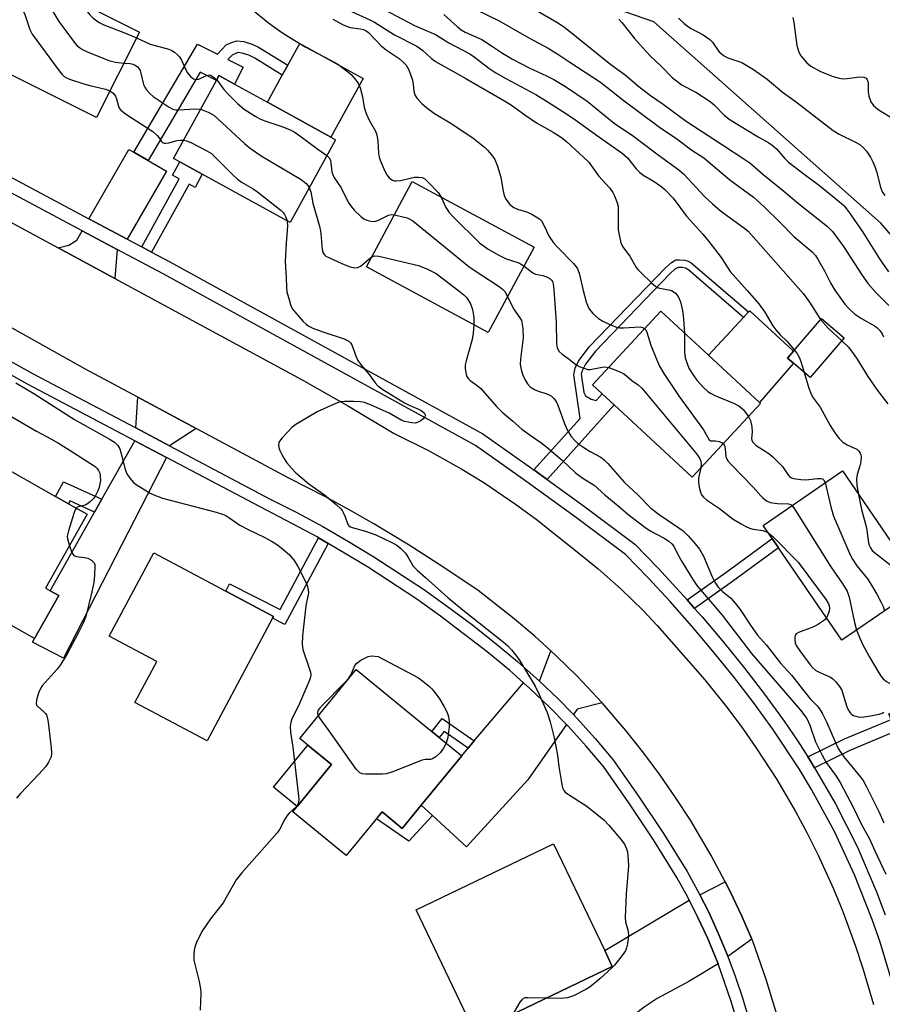
# Model space of a CAD drawing. Units: inches. Extents: x 1273763 to 1279763, y 513452 to 517452.
# Drawn here: x 1275530 to 1275768, y 514647 to 514918 of the extents above; entities that cross this region are included whole.
import ezdxf

# ---------------------------------------------------------------- set-up
doc = ezdxf.new("R2010")
doc.units = ezdxf.units.IN
doc.header["$MEASUREMENT"] = 0
for name, color, linetype in [('BLDG-Footprint', 5, 'Continuous'), ('CULTRL-Pad', 6, 'Continuous'), ('NTRL-Trees', 3, 'Continuous'), ('TRANS-Driveway', 251, 'Continuous'), ('TRANS-Non Street Sidewalk', 7, 'Continuous'), ('TRANS-Road', 130, 'Continuous'), ('TRANS-Street Sidewalk', 7, 'Continuous'), ('Undefined', 1, 'Continuous')]:
    doc.layers.add(name, color=color, linetype=linetype)

msp = doc.modelspace()

# ---------------------------------------------------------------- linework, layer by layer
at = {"layer": 'BLDG-Footprint'}
for points, elevation in [([(1275563.43, 514914.67), (1275551.59, 514891.15), (1275528.32, 514902.87), (1275521.36, 514906.38), (1275520.59, 514906.76), (1275525.68, 514916.89), (1275527.79, 514921.08), (1275532.42, 514930.28)], 383.77), ([(1275617.46, 514885.05), (1275604.9, 514862.22), (1275580.73, 514875.52), (1275574.55, 514878.92), (1275572.77, 514879.9), (1275584.61, 514901.4), (1275585.34, 514902.73), (1275589.61, 514900.38), (1275598.67, 514895.39), (1275616.14, 514885.78)], 382.26), ([(1275672.11, 514855.47), (1275659.47, 514831.96), (1275625.93, 514849.99), (1275638.57, 514873.5)], 380.29), ([(1275734.49, 514812.33), (1275715.67, 514792.04), (1275694.18, 514811.97), (1275690.86, 514815.05), (1275688.25, 514817.47), (1275707.08, 514837.76), (1275720.13, 514825.65), (1275734.19, 514812.6)], 376.39), ([(1275757.55, 514830.45), (1275748.15, 514819.53), (1275743.55, 514823.48), (1275741.94, 514824.87), (1275743.56, 514826.76), (1275751.34, 514835.8)], 370.98), ([(1275541.19, 514759.44), (1275534.54, 514747.57), (1275517.25, 514757.3), (1275521.9, 514765.56), (1275501.17, 514777.23), (1275514.66, 514801.2), (1275540.34, 514786.75), (1275543.88, 514784.75), (1275549.04, 514781.85), (1275537.57, 514761.48), (1275538.85, 514760.76)], 389.45), ([(1275778.75, 514762.11), (1275756.89, 514747.12), (1275739.46, 514772.55), (1275737.7, 514775.12), (1275735.19, 514778.78), (1275757.04, 514793.76)], 373.3), ([(1275600.07, 514753.17), (1275582.06, 514719.41), (1275562.2, 514730), (1275568.2, 514741.25), (1275555.1, 514748.25), (1275567.35, 514771.21), (1275587.22, 514760.61), (1275600.31, 514753.62)], 387.66), ([(1275641.06, 514701.66), (1275635.83, 514695.28), (1275630.26, 514699.85), (1275620.38, 514687.8), (1275605.68, 514699.85), (1275606.85, 514701.28), (1275616.33, 514712.84), (1275609.84, 514718.16), (1275607.58, 514720.01), (1275623.16, 514739.02), (1275644, 514721.94), (1275646.03, 514720.27), (1275652.19, 514715.22)], 386.18), ([(1275693.67, 514657.25), (1275655.85, 514639.05), (1275639.63, 514672.8), (1275677.45, 514690.98), (1275691.59, 514661.58)], 384.6)]:
    msp.add_lwpolyline(points, close=True, dxfattribs=dict(at, elevation=elevation))
at = {"layer": 'CULTRL-Pad'}
for points in [[(1275625.05, 514901.96), (1275616.14, 514885.77), (1275598.67, 514895.39), (1275602.77, 514902.84), (1275604.28, 514905.58), (1275607.58, 514911.58)], [(1275743.55, 514823.48), (1275734.19, 514812.6), (1275720.13, 514825.65), (1275729.81, 514836.08), (1275731.19, 514837.57), (1275731.52, 514837.93), (1275743.56, 514826.76), (1275741.94, 514824.87)], [(1275616.33, 514712.84), (1275606.85, 514701.28), (1275600.36, 514706.6), (1275609.84, 514718.16)]]:
    msp.add_lwpolyline(points, close=True, dxfattribs=at)
at = {"layer": 'NTRL-Trees'}
msp.add_lwpolyline([(1275907.92, 514800.91), (1275864.86, 514782.85), (1275812.08, 514810.63), (1275767.64, 514862.02), (1275705.14, 514917.57), (1275637.08, 514941.18), (1275545.42, 514992.57), (1275446.81, 515025.91), (1275439.86, 515050.91), (1275462.08, 515087.02), (1275538.47, 515102.29), (1275616.25, 515121.74), (1275894.03, 515082.85), (1275919.03, 515052.29), (1275914.86, 514985.63), (1275931.53, 514931.46), (1275944.03, 514831.46)], close=True, dxfattribs=at)
at = {"layer": 'TRANS-Driveway'}
for points in [[(1275561.87, 514881.59), (1275565.81, 514879.32), (1275570.88, 514876.4), (1275560.08, 514857.66), (1275549.53, 514863.28), (1275560.53, 514882.37)], [(1275557.27, 514854.82), (1275556.69, 514846.76), (1275541.07, 514855.21), (1275543.97, 514855.95), (1275546.14, 514857.4), (1275547.62, 514859.96)], [(1275579.02, 514805.49), (1275571.73, 514800.69), (1275562.39, 514805.63), (1275562.99, 514814.1)], [(1275570.89, 514797.46), (1275542.5, 514742.2), (1275534, 514746.57), (1275534.54, 514747.57), (1275541.19, 514759.44), (1275538.85, 514760.76), (1275551.07, 514782.44), (1275553.07, 514785.99), (1275562.14, 514802.08)], [(1275690.84, 514729.84), (1275683.98, 514728.09), (1275682.95, 514726.62), (1275678.64, 514731.03), (1275673.61, 514735.83), (1275676.77, 514744.16), (1275678.23, 514742.79), (1275683.98, 514737.17), (1275689.5, 514731.33)], [(1275681.04, 514723.89), (1275670.4, 514708.65), (1275653.54, 514690.23), (1275644.12, 514698.85), (1275641.06, 514701.66), (1275652.19, 514715.22), (1275653.96, 514717.33), (1275655.66, 514719.35), (1275669.18, 514735.42), (1275670.96, 514733.8), (1275676.35, 514728.71)], [(1275732.14, 514664.75), (1275725.54, 514659.92), (1275725.3, 514660.52), (1275722.87, 514666.38), (1275720.22, 514672.15), (1275717.78, 514676.99), (1275724.78, 514680.53), (1275726.13, 514677.85), (1275729.37, 514671.09)], [(1275722.81, 514657.92), (1275714.78, 514653.08), (1275706.07, 514648.35), (1275702.45, 514646.04), (1275695.44, 514640.54), (1275692.83, 514638.94), (1275689.44, 514637.2), (1275678.79, 514632.56), (1275661.46, 514623.89), (1275654.7, 514638.48), (1275655.85, 514639.05), (1275693.67, 514657.25), (1275691.59, 514661.58), (1275714.87, 514675.52), (1275717.28, 514670.73), (1275719.88, 514665.07)]]:
    msp.add_lwpolyline(points, close=True, dxfattribs=at)
at = {"layer": 'TRANS-Non Street Sidewalk'}
for points in [[(1275565.81, 514879.32), (1275561.87, 514881.59), (1275579.41, 514911.36), (1275584.89, 514908.61), (1275587.33, 514911.17), (1275589.08, 514911.94), (1275590.28, 514912.28), (1275592.17, 514912.07), (1275594.7, 514911.28), (1275596.25, 514910.54), (1275604.28, 514905.58), (1275602.77, 514902.84), (1275595.21, 514907.54), (1275593.55, 514908.35), (1275591.69, 514908.94), (1275590.5, 514909.04), (1275588.95, 514908.36), (1275587.8, 514907.14), (1275591.96, 514905.05), (1275589.61, 514900.38), (1275585.34, 514902.73), (1275584.61, 514901.4), (1275580.15, 514903.64)], [(1275566.78, 514854.09), (1275564.04, 514855.55), (1275574.4, 514874.31), (1275572.57, 514875.32), (1275574.55, 514878.92), (1275580.73, 514875.52), (1275578.74, 514871.91), (1275577.11, 514872.81)], [(1275675.77, 514791.44), (1275672.1, 514794.1), (1275684.81, 514808.2), (1275683.08, 514820.26), (1275683.41, 514822.12), (1275684.32, 514824.02), (1275687.34, 514827.94), (1275708.31, 514849.75), (1275709.96, 514851.21), (1275711.18, 514851.9), (1275712.05, 514851.99), (1275713.66, 514851.88), (1275714.53, 514851.61), (1275715.4, 514851.11), (1275731.19, 514837.57), (1275729.81, 514836.08), (1275714.72, 514849.11), (1275713.88, 514849.61), (1275713.02, 514849.85), (1275711.84, 514849.86), (1275710.92, 514849.36), (1275709.56, 514848.12), (1275689.03, 514826.79), (1275686.28, 514823.23), (1275685.34, 514821.34), (1275685.12, 514820.4), (1275685.87, 514815.39), (1275686.32, 514814.44), (1275687.88, 514813.55), (1275689.21, 514813.18), (1275690.86, 514815.05), (1275694.18, 514811.97)], [(1275553.07, 514785.99), (1275551.07, 514782.44), (1275544.29, 514785.51), (1275543.88, 514784.75), (1275540.34, 514786.75), (1275542.5, 514790.78)], [(1275615.42, 514773.77), (1275603.45, 514751.46), (1275600.07, 514753.17), (1275600.31, 514753.62), (1275587.22, 514760.61), (1275588.19, 514762.65), (1275602.16, 514755.58), (1275612.76, 514775.33)], [(1275716.36, 514755.89), (1275714.29, 514758.23), (1275724.97, 514765.81), (1275737.7, 514775.12), (1275739.46, 514772.55), (1275726.79, 514763.28)], [(1275749.41, 514711.98), (1275748.4, 514713.66), (1275747.56, 514714.99), (1275757.66, 514719.96), (1275770.47, 514725.29), (1275769.82, 514726.86), (1275771.82, 514727.7), (1275774.58, 514721.1), (1275772.56, 514720.27), (1275771.82, 514722.05), (1275759.11, 514716.76)], [(1275655.66, 514719.35), (1275653.96, 514717.33), (1275647.37, 514721.97), (1275646.03, 514720.27), (1275644, 514721.94), (1275646.84, 514725.56)], [(1275644.12, 514698.85), (1275637.61, 514691.73), (1275628.7, 514697.94), (1275630.26, 514699.85), (1275635.83, 514695.28), (1275641.06, 514701.66)]]:
    msp.add_lwpolyline(points, close=True, dxfattribs=at)
at = {"layer": 'TRANS-Road'}
for points in [[(1275500.01, 514877.43), (1275541.07, 514855.21), (1275556.69, 514846.76), (1275608.24, 514818.86), (1275621, 514811.65), (1275633.55, 514804.08), (1275643.01, 514799.41), (1275652.24, 514794.26), (1275658.25, 514790.57), (1275667.03, 514784.65), (1275672.71, 514780.47), (1275685.4, 514770.42), (1275689.76, 514766.83), (1275696.11, 514761.2), (1275702.18, 514755.27), (1275706.07, 514751.16), (1275719.19, 514736.17), (1275725.52, 514728.28), (1275729.56, 514722.85), (1275733.44, 514717.3), (1275738.97, 514708.75), (1275744.13, 514699.96), (1275747.34, 514693.97), (1275750.38, 514687.89), (1275754.6, 514678.62), (1275757.19, 514672.35), (1275760.7, 514662.83), (1275762.81, 514656.42), (1275765.6, 514646.73)], [(1275739.39, 514642.79), (1275736.09, 514653.59), (1275732.36, 514664.23), (1275732.14, 514664.75), (1275729.37, 514671.09), (1275726.13, 514677.85), (1275724.78, 514680.53), (1275720.91, 514687.82), (1275715.19, 514697.52), (1275711.12, 514703.81), (1275706.84, 514709.97), (1275702.38, 514715.98), (1275697.41, 514722.25), (1275690.84, 514729.84), (1275689.5, 514731.33), (1275683.98, 514737.17), (1275678.23, 514742.79), (1275676.77, 514744.16), (1275672.31, 514748.22), (1275666.19, 514753.42), (1275656.7, 514760.79), (1275647.31, 514767.2), (1275637.72, 514773.35), (1275627.96, 514779.22), (1275621.36, 514782.97), (1275614.69, 514786.59), (1275604.56, 514791.78), (1275579.02, 514805.49), (1275562.99, 514814.1), (1275548.43, 514821.92), (1275526.24, 514834.33)]]:
    msp.add_lwpolyline(points, dxfattribs=at)
at = {"layer": 'TRANS-Street Sidewalk'}
for points in [[(1275771.5, 514650.38, 0), (1275767.42, 514663.95, 0), (1275765.27, 514670.19, 0), (1275760.42, 514682.45, 0), (1275754.84, 514694.4, 0), (1275748.56, 514706, 0), (1275745.16, 514711.65, 0), (1275737.87, 514722.64, 0), (1275732.55, 514729.92, 0), (1275727.05, 514737.09, 0), (1275721.38, 514744.13, 0), (1275715.56, 514751.03, 0), (1275709.57, 514757.8, 0), (1275703.43, 514764.42, 0), (1275697.31, 514770.72, 0), (1275683.79, 514780.87, 0), (1275669.89, 514790.98, 0), (1275656, 514800.76, 0), (1275569.94, 514848.08, 0), (1275557.27, 514854.82, 0), (1275547.62, 514859.96, 0), (1275506.35, 514881.94, 0)], [(1275513.83, 514882.28, 0), (1275549.53, 514863.28, 0), (1275560.08, 514857.66, 0), (1275564.04, 514855.55, 0), (1275566.78, 514854.09, 0), (1275571.76, 514851.44, 0), (1275658.03, 514804.01, 0), (1275672.1, 514794.1, 0), (1275675.77, 514791.44, 0), (1275686.06, 514783.95, 0), (1275699.84, 514773.6, 0), (1275706.2, 514767.05, 0), (1275712.4, 514760.37, 0), (1275714.29, 514758.23, 0), (1275716.36, 514755.89, 0), (1275718.45, 514753.53, 0), (1275724.33, 514746.56, 0), (1275730.05, 514739.45, 0), (1275735.61, 514732.21, 0), (1275740.99, 514724.85, 0), (1275744.78, 514719.31, 0), (1275747.56, 514714.99, 0), (1275748.4, 514713.66, 0), (1275749.41, 514711.98, 0), (1275755.15, 514702.07, 0), (1275761.18, 514690.08, 0), (1275766.49, 514677.76, 0), (1275768.87, 514671.49, 0)], [(1275518.76, 514829.09, 0), (1275534.19, 514820.56, 0), (1275562.39, 514805.63, 0), (1275571.73, 514800.69, 0), (1275599.46, 514786.02, 0), (1275606.75, 514782.31, 0), (1275613.93, 514778.42, 0), (1275621.02, 514774.36, 0), (1275628.01, 514770.13, 0), (1275641.66, 514761.15, 0), (1275648.31, 514756.41, 0), (1275654.85, 514751.51, 0), (1275661.27, 514746.45, 0), (1275667.55, 514741.23, 0), (1275673.61, 514735.83, 0), (1275678.64, 514731.03, 0), (1275682.95, 514726.62, 0), (1275683.91, 514725.63, 0), (1275688.97, 514720.05, 0), (1275693.83, 514714.29, 0), (1275700.91, 514704.16, 0), (1275707.74, 514693.85, 0), (1275714.31, 514683.37, 0), (1275717.78, 514676.99, 0), (1275720.22, 514672.15, 0), (1275722.87, 514666.38, 0), (1275725.3, 514660.52, 0), (1275725.54, 514659.92, 0), (1275727.54, 514654.59, 0), (1275729.55, 514648.57, 0), (1275733.48, 514635.34, 0)], [(1275730.34, 514634.45, 0), (1275726.44, 514647.59, 0), (1275722.81, 514657.92, 0), (1275719.88, 514665.07, 0), (1275717.28, 514670.73, 0), (1275714.87, 514675.52, 0), (1275714.48, 514676.29, 0), (1275711.49, 514681.71, 0), (1275705, 514692.08, 0), (1275698.22, 514702.32, 0), (1275691.24, 514712.3, 0), (1275686.51, 514717.9, 0), (1275681.53, 514723.4, 0), (1275681.04, 514723.89, 0), (1275676.35, 514728.71, 0), (1275670.96, 514733.8, 0), (1275669.18, 514735.42, 0), (1275665.43, 514738.75, 0), (1275659.21, 514743.91, 0), (1275646.39, 514753.77, 0), (1275639.8, 514758.47, 0), (1275626.28, 514767.36, 0), (1275615.42, 514773.77, 0), (1275612.76, 514775.33, 0), (1275612.35, 514775.57, 0), (1275570.89, 514797.46, 0), (1275562.14, 514802.08, 0), (1275532.63, 514817.69, 0), (1275518.89, 514825.29, 0)]]:
    msp.add_polyline3d(points, dxfattribs=at)
at = {"layer": 'Undefined'}
for points, elevation in [([(1275531.04, 514927.54), (1275532.34, 514927.46), (1275533.37, 514927.22), (1275534.07, 514926.85), (1275534.91, 514926.06), (1275539.31, 514920.82), (1275541.26, 514917.58), (1275542.28, 514916.12), (1275545.71, 514911.59), (1275546.31, 514910.93), (1275546.9, 514910.44), (1275547.76, 514909.87), (1275548.8, 514909.38), (1275554.98, 514906.89), (1275556.86, 514906.42), (1275559.15, 514906.17)], 382), ([(1275547.62, 514922.63), (1275549.02, 514920.39), (1275549.75, 514919.45), (1275550.72, 514918.52), (1275552.3, 514917.36), (1275553.64, 514916.69), (1275559.58, 514914.45), (1275562.63, 514913.08)], 380), ([(1275527.68, 514920.85), (1275529.15, 514921.27), (1275530.18, 514921.37), (1275530.85, 514921.19), (1275531.29, 514920.78), (1275531.87, 514919.59), (1275533.25, 514915.42), (1275533.89, 514914.12), (1275541.31, 514904.02), (1275542.06, 514903.1), (1275542.67, 514902.51), (1275543.37, 514902.08), (1275544.17, 514901.75), (1275548.08, 514900.48), (1275549.77, 514900), (1275554.04, 514899.01), (1275555.29, 514898.5)], 384), ([(1275594.46, 514920.92), (1275598.95, 514917.24), (1275601.6, 514915.3), (1275603.34, 514914.15), (1275609.04, 514910.65), (1275614.5, 514907.82), (1275618.06, 514905.83), (1275621.12, 514903.6), (1275621.75, 514903.01), (1275622.66, 514901.95), (1275623.64, 514900.6), (1275624.26, 514899.3), (1275624.88, 514896.86), (1275625.32, 514893.94), (1275625.89, 514892.28), (1275626.71, 514890.4), (1275628.41, 514887.42), (1275628.86, 514886.4), (1275629.12, 514884.68), (1275629.23, 514881.33), (1275629.44, 514880.23), (1275629.7, 514879.38), (1275630.98, 514876.35), (1275631.58, 514875.39), (1275632.25, 514874.51), (1275632.64, 514874.14), (1275633.09, 514873.88), (1275633.61, 514873.74), (1275634.17, 514873.69), (1275635.29, 514873.83), (1275639.23, 514874.72), (1275640.31, 514874.77), (1275641.32, 514874.62), (1275642.02, 514874.25), (1275643.08, 514873.28), (1275645.68, 514870.48), (1275646.51, 514869.23)], 378), ([(1275621.82, 514920.41), (1275626.88, 514918.12), (1275628.13, 514917.42), (1275633.64, 514913.95), (1275639.79, 514910.78), (1275641.45, 514909.64), (1275643.83, 514907.4), (1275644.95, 514906.57), (1275653.34, 514901.96), (1275664.44, 514895.51), (1275665.9, 514894.57), (1275669.59, 514891.86), (1275672.79, 514889.73), (1275674.27, 514888.84), (1275677.37, 514887.16), (1275678.85, 514886.23), (1275680.05, 514885.38), (1275681.18, 514884.46), (1275685.78, 514880.25), (1275687.2, 514878.83), (1275689.92, 514875.1), (1275693.01, 514871.67), (1275693.78, 514870.52), (1275694.31, 514869.56), (1275694.97, 514867.93), (1275695.25, 514866.7), (1275695.32, 514865.53), (1275695.32, 514860.22), (1275695.53, 514858.82), (1275696.06, 514856.64), (1275696.48, 514855.65), (1275698.49, 514852.96), (1275700.25, 514849.87), (1275700.79, 514849.19), (1275701.61, 514848.36), (1275704.58, 514845.54), (1275705.68, 514844.62), (1275706.16, 514844.33), (1275706.69, 514844.13), (1275709.28, 514843.66), (1275710.19, 514843.39), (1275711.1, 514842.74), (1275711.82, 514841.87), (1275712.44, 514840.38), (1275712.99, 514837.95), (1275713.29, 514835.72), (1275713.53, 514831.78)], 374), ([(1275629.32, 514921.72), (1275639.17, 514916.51), (1275644.96, 514914.01), (1275648.66, 514911.7), (1275654.44, 514908.73), (1275655.64, 514907.92), (1275659.71, 514904.78), (1275661.61, 514903.5), (1275664.32, 514901.94), (1275672.61, 514897.47), (1275676.03, 514895.41), (1275680.09, 514892.82), (1275683.01, 514890.86), (1275689.57, 514886.1), (1275696.4, 514881.32), (1275697.82, 514880.04), (1275700.25, 514877.06), (1275701.24, 514876.04), (1275702.35, 514875.2), (1275705.19, 514873.51), (1275707.03, 514872.28), (1275708.13, 514871.31), (1275710.41, 514868.94), (1275714.12, 514864.02), (1275718.61, 514859.06), (1275720.27, 514857.03), (1275723.63, 514852.63), (1275725.48, 514849.7), (1275726.16, 514848.77), (1275730.84, 514843.54), (1275734.01, 514839.84), (1275735.7, 514837.48), (1275737.92, 514833.8), (1275738.73, 514832.62), (1275739.88, 514831.31), (1275741.75, 514829.52), (1275743.82, 514827.06)], 372), ([(1275656.06, 514920.95), (1275662.48, 514917.8), (1275670.65, 514913.15), (1275676.05, 514910.28), (1275678.71, 514908.62), (1275681.99, 514906.4), (1275690.44, 514900.93), (1275696.95, 514895.72), (1275706.68, 514888.54), (1275711.44, 514885.25), (1275715.62, 514882.2), (1275718.9, 514880.02), (1275726.05, 514873.98), (1275732.56, 514869.2), (1275735.5, 514866.58), (1275740, 514862.18), (1275743.72, 514858.39), (1275748.7, 514854.13), (1275749.62, 514853.11), (1275750.42, 514851.91), (1275752.16, 514848.87), (1275753.91, 514845.44), (1275754.96, 514843.58), (1275757.7, 514839.74), (1275758.88, 514838.4), (1275760.41, 514837.05), (1275762.28, 514835.78), (1275765.92, 514833.8), (1275766.58, 514833.29), (1275767.35, 514832.45), (1275768.03, 514831.52), (1275768.42, 514830.75)], 368), ([(1275673.18, 514920.45), (1275678.42, 514917.41), (1275680.51, 514916.05), (1275693.26, 514905.74), (1275697.2, 514902.94), (1275700.94, 514899.73), (1275704.21, 514897.2), (1275707.69, 514894.8), (1275714.05, 514890.19), (1275724.29, 514883.43), (1275729.89, 514879.82), (1275731.52, 514878.68), (1275735.12, 514875.57), (1275740.89, 514870.87), (1275744.95, 514867.43), (1275752.97, 514861.09), (1275754.35, 514859.72), (1275757.39, 514855.66), (1275762.37, 514847.79), (1275764.16, 514845.3), (1275766.25, 514842.94), (1275769.86, 514839.35)], 366), ([(1275616.71, 514918.23), (1275619.53, 514916.68), (1275621.48, 514916.01), (1275624.29, 514915.6), (1275625.11, 514915.41), (1275625.84, 514915.09), (1275626.48, 514914.63), (1275630.03, 514910.9), (1275631.41, 514909.86), (1275634.93, 514907.44), (1275636.17, 514906.35), (1275636.91, 514905.55), (1275637.6, 514904.29), (1275638.61, 514901.48), (1275638.83, 514900.35), (1275639.02, 514898.42), (1275639.27, 514897.44), (1275639.83, 514896.52), (1275641.22, 514894.99), (1275642.56, 514893.81), (1275644.74, 514892.25), (1275649.02, 514889.73), (1275655.25, 514885.61), (1275658.46, 514882.96), (1275659.31, 514882.15), (1275660.4, 514880.89), (1275661.35, 514879.55), (1275662.07, 514877.72), (1275662.95, 514874.73), (1275663.4, 514871.91), (1275663.81, 514870.02), (1275664.05, 514869.25), (1275664.4, 514868.53), (1275665.48, 514867.23), (1275666.56, 514866.33), (1275667.58, 514865.88), (1275670.3, 514865.04), (1275671.37, 514864.62), (1275673.17, 514863.56), (1275673.63, 514863.2), (1275674.15, 514862.65), (1275674.82, 514861.52), (1275676.3, 514858.42), (1275677.5, 514856.61), (1275678.63, 514855.31), (1275682.97, 514850.89), (1275683.69, 514850.05), (1275684.07, 514849.45), (1275684.53, 514848.24), (1275685.61, 514843.52), (1275686.44, 514840.4), (1275687.24, 514838.56), (1275688.33, 514837.13), (1275689.84, 514835.82), (1275691.03, 514835.01), (1275693.16, 514833.99), (1275694.8, 514833.36), (1275695.64, 514833.22), (1275696.78, 514833.2), (1275701.34, 514833.44), (1275702.1, 514833.27), (1275702.63, 514832.96)], 376), ([(1275647.23, 514919.51), (1275651.01, 514916.11), (1275652.07, 514915.31), (1275653.16, 514914.72), (1275657.75, 514912.62), (1275660.41, 514910.95), (1275663.45, 514908.9), (1275666.19, 514907.27), (1275670.76, 514904.89), (1275675.54, 514902.67), (1275677.56, 514901.6), (1275680.81, 514899.69), (1275686.77, 514895.71), (1275694.22, 514889.62), (1275699.54, 514886), (1275706.32, 514880.91), (1275712.01, 514876.78), (1275713.36, 514875.51), (1275719.14, 514869.33), (1275721.23, 514867.34), (1275723.52, 514865.49), (1275729.77, 514860.88), (1275731.08, 514859.8), (1275733.25, 514857.47), (1275746.23, 514842.63), (1275747.97, 514840.32), (1275751.05, 514835.46)], 370), ([(1275695.51, 514918.24), (1275696.3, 514917.36), (1275699.76, 514912.98), (1275702.96, 514909.4), (1275704.19, 514908.11), (1275707.13, 514905.28), (1275710.22, 514902.08), (1275712.92, 514900.09), (1275716.72, 514898.11), (1275720.61, 514895.58), (1275721.71, 514894.64), (1275724.56, 514891.75), (1275726.11, 514890.5), (1275733.85, 514885.81), (1275736.78, 514884.15), (1275737.69, 514883.55), (1275738.86, 514882.51), (1275741.12, 514879.92), (1275742.25, 514878.86), (1275746.48, 514875.51), (1275750.73, 514872.4), (1275756.23, 514867.96), (1275757.52, 514866.79), (1275758.75, 514865.3), (1275762.69, 514859.56), (1275767.31, 514852.25), (1275769.72, 514848.61)], 364), ([(1275711.95, 514918.58), (1275713.34, 514917.2), (1275714.39, 514916.3), (1275715.36, 514915.7), (1275718.66, 514913.98), (1275720.5, 514912.7), (1275721.26, 514911.89), (1275723.01, 514909.34), (1275724.29, 514908.25), (1275725.47, 514907.62), (1275728.29, 514906.7), (1275729.32, 514906.28), (1275732.59, 514904.36), (1275736.3, 514901.69), (1275740.48, 514898.27), (1275744.41, 514895.41), (1275751.26, 514890.04), (1275754.47, 514887.61), (1275756.18, 514886.55), (1275760.62, 514884.38), (1275761.84, 514883.71), (1275762.71, 514883.01), (1275763.66, 514881.9), (1275764.81, 514880.24), (1275765.45, 514878.98), (1275766.02, 514877.67), (1275766.46, 514876.3), (1275767.53, 514872.01), (1275768.04, 514870.69), (1275768.77, 514869.7)], 362), ([(1275743.37, 514918.74), (1275743.68, 514917.34), (1275744.53, 514910.99), (1275745.05, 514909.15), (1275745.57, 514908.18), (1275747.24, 514906.2), (1275748.32, 514905.29), (1275751.04, 514903.82), (1275754.48, 514902.43), (1275756.15, 514901.97), (1275757.29, 514901.8), (1275758.41, 514901.88), (1275761.83, 514902.42), (1275762.92, 514902.3), (1275763.6, 514901.97), (1275763.9, 514901.59), (1275764.11, 514900.84), (1275764.13, 514898.24), (1275764.3, 514897.09), (1275764.92, 514895.44), (1275765.58, 514894.5), (1275766.22, 514893.9), (1275767.15, 514893.19), (1275771.12, 514890.76)], 360), ([(1275562.63, 514913.08), (1275566.39, 514911.41), (1275571.56, 514909.98), (1275572.35, 514909.63), (1275573.05, 514909.18), (1275573.91, 514908.48), (1275574.48, 514907.88), (1275575.03, 514906.93), (1275576.17, 514904.34), (1275576.64, 514903.5), (1275577.51, 514902.43), (1275578.33, 514901.78), (1275579.03, 514901.6), (1275579.79, 514901.7), (1275581.89, 514902.76), (1275582.59, 514902.92), (1275583.03, 514902.82), (1275583.47, 514902.6), (1275584.1, 514902.14), (1275584.7, 514901.58)], 380), ([(1275559.15, 514906.17), (1275560.83, 514906.01), (1275561.65, 514905.84), (1275562.28, 514905.59), (1275562.87, 514905.16), (1275563.36, 514904.56), (1275563.6, 514904.11), (1275563.84, 514903.36), (1275564.54, 514900.3), (1275564.91, 514899.51), (1275565.4, 514898.8), (1275566.37, 514897.72), (1275567.25, 514896.96), (1275571.65, 514894.02), (1275572.66, 514893.5), (1275573.46, 514893.32), (1275574.28, 514893.3), (1275578.8, 514893.54), (1275580.22, 514893.44)], 382), ([(1275584.7, 514901.58), (1275586.68, 514898.89), (1275587.83, 514897.59), (1275590.5, 514894.92), (1275592.3, 514893.49), (1275595.29, 514891.51), (1275596.57, 514890.77), (1275597.93, 514890.25), (1275602.66, 514888.72), (1275604.76, 514887.85), (1275606.03, 514887.22), (1275607.22, 514886.42), (1275612.54, 514882.44), (1275615.07, 514880.71)], 380), ([(1275555.29, 514898.5), (1275556.19, 514897.85), (1275556.87, 514897.08), (1275557.15, 514896.35), (1275557.66, 514894.25), (1275557.88, 514893.75), (1275558.32, 514893.17), (1275559.58, 514892.2), (1275567.11, 514887.35), (1275568.35, 514886.19), (1275568.88, 514885.55), (1275569.52, 514884.58), (1275569.81, 514884.29), (1275570.16, 514884.13), (1275570.66, 514884.09), (1275571.48, 514884.23), (1275573.8, 514884.84), (1275574.62, 514884.94), (1275575.53, 514884.91)], 384), ([(1275580.22, 514893.44), (1275581.02, 514893.2), (1275582.38, 514892.63), (1275583.91, 514891.77), (1275585.02, 514890.83), (1275592.34, 514884.03), (1275593.67, 514882.89), (1275596.99, 514880.62), (1275608, 514874.06), (1275609.37, 514872.96), (1275609.94, 514872.31), (1275610.21, 514871.87)], 382), ([(1275575.53, 514884.91), (1275576.42, 514884.74), (1275577.61, 514884.26), (1275582.02, 514882.01), (1275583.24, 514881.22), (1275584.32, 514880.22), (1275589.12, 514875.36), (1275590.41, 514874.19), (1275591.54, 514873.38), (1275594.76, 514871.48), (1275595.96, 514870.67), (1275602.46, 514865.52), (1275603.08, 514864.91), (1275603.42, 514864.45), (1275603.79, 514863.69), (1275604.11, 514862.65)], 384), ([(1275615.07, 514880.71), (1275615.72, 514880.06), (1275616.03, 514879.39), (1275616.17, 514878.65), (1275616.41, 514876.2), (1275616.66, 514875.45), (1275617.01, 514874.73), (1275618.95, 514871.75), (1275620.93, 514867.87), (1275621.52, 514866.92), (1275622.55, 514865.65), (1275624.37, 514863.88), (1275625.25, 514863.22), (1275626.05, 514862.86), (1275627.18, 514862.56), (1275628.02, 514862.51), (1275628.52, 514862.62), (1275629.26, 514862.9), (1275632.06, 514864.29), (1275632.86, 514864.44), (1275633.66, 514864.37)], 380), ([(1275610.21, 514871.87), (1275610.62, 514870.65), (1275611.16, 514867.56), (1275613.11, 514860.87), (1275613.37, 514859.19), (1275613.75, 514854.76), (1275613.96, 514853.98), (1275614.36, 514853.33), (1275614.8, 514853), (1275615.56, 514852.58), (1275619.38, 514850.84), (1275621.49, 514850.06), (1275622.79, 514849.78), (1275623.57, 514849.87), (1275624.3, 514850.23), (1275625.22, 514850.92), (1275626.69, 514852.24), (1275627.41, 514852.74)], 382), ([(1275646.51, 514869.23), (1275647.82, 514866.36), (1275648.7, 514865.01), (1275649.92, 514863.71), (1275657.14, 514856.64), (1275659.52, 514854.84), (1275662.59, 514853.12), (1275664.44, 514852.26), (1275667.69, 514851.25), (1275668.41, 514850.87), (1275669.31, 514850.27)], 378), ([(1275633.66, 514864.37), (1275637.14, 514863.48), (1275637.95, 514863.15), (1275638.69, 514862.69), (1275654.2, 514850.11), (1275655.61, 514849.09), (1275662.49, 514844.58), (1275663.42, 514843.9), (1275664.09, 514843.2), (1275664.8, 514841.88)], 380), ([(1275604.11, 514862.65), (1275604.2, 514861.26), (1275603.82, 514856.57), (1275603.53, 514851.35), (1275603.82, 514847.12), (1275603.91, 514844.31), (1275604.06, 514843.16), (1275604.72, 514840.62), (1275605.17, 514839.24), (1275605.7, 514838.24), (1275608.49, 514834.97), (1275609.31, 514834.19), (1275609.93, 514833.77), (1275611.2, 514833.16), (1275613.92, 514832.12), (1275619.8, 514830.15), (1275621.06, 514829.52), (1275621.62, 514828.96), (1275621.91, 514828.48), (1275623.08, 514825.22), (1275623.58, 514824.2), (1275624.6, 514822.84), (1275626.75, 514820.39), (1275628.36, 514818.04), (1275629.08, 514817.21), (1275630.43, 514816.17), (1275636.48, 514812.54), (1275637.73, 514811.89), (1275640.31, 514810.8), (1275641.06, 514810.41), (1275641.82, 514809.76), (1275642.08, 514809.41), (1275642.18, 514809.05), (1275642.04, 514808.68), (1275641.55, 514808.13), (1275640.91, 514807.62), (1275640.21, 514807.18), (1275639.48, 514806.96), (1275638.45, 514807.03), (1275636.47, 514807.43), (1275635.68, 514807.71), (1275632.25, 514809.69), (1275627.1, 514811.98), (1275625.44, 514812.6), (1275624.28, 514812.83), (1275622.52, 514812.94), (1275619.87, 514812.95), (1275618.73, 514812.78), (1275617.06, 514812.16), (1275612.41, 514810.07), (1275606.55, 514806.54), (1275605.41, 514805.72), (1275602.8, 514802.98), (1275602.26, 514802.31), (1275601.86, 514801.6), (1275601.73, 514800.9), (1275601.79, 514800.19), (1275602.08, 514799.37), (1275602.61, 514798.3), (1275603.36, 514797), (1275604.04, 514796.01), (1275605.38, 514794.41), (1275606.42, 514793.34), (1275610.08, 514790.25), (1275614.44, 514787.21), (1275617.58, 514784.5), (1275618.86, 514783.29), (1275619.23, 514782.85), (1275619.64, 514782.15), (1275620.08, 514781.16), (1275620.73, 514779.33), (1275621.13, 514778.68), (1275621.55, 514778.38), (1275622.05, 514778.16), (1275625.73, 514777.14), (1275628.56, 514776.12), (1275633.12, 514774), (1275634.3, 514773.31), (1275635.43, 514772.36), (1275636.67, 514771.09), (1275637.35, 514770.12), (1275638.85, 514767.55), (1275639.89, 514766.4), (1275642.25, 514764.38), (1275648.41, 514758.85), (1275652.62, 514755.41), (1275663.6, 514746.69), (1275664.91, 514745.54), (1275665.91, 514744.5), (1275667.39, 514742.66), (1275668.24, 514741.45), (1275672.41, 514734.45), (1275673.48, 514732.34), (1275675.76, 514727.19), (1275676.54, 514724.63), (1275677.65, 514720.24), (1275678.56, 514715.41), (1275678.91, 514712.3), (1275679.68, 514707.89), (1275680, 514706.47), (1275680.34, 514705.71), (1275680.7, 514705.29), (1275681.38, 514704.76), (1275686.62, 514701.35), (1275691.35, 514697.61), (1275692.73, 514696.13), (1275696.28, 514691.92), (1275697.1, 514690.77), (1275697.63, 514689.61), (1275697.83, 514688.81), (1275697.98, 514687.67), (1275698.13, 514685.08), (1275697.45, 514677.15), (1275697.25, 514670.68), (1275697.35, 514669.52), (1275698.02, 514666.94), (1275698.17, 514665.79), (1275697.87, 514663.47), (1275697.6, 514662.34), (1275697.27, 514661.54), (1275695.73, 514659.43), (1275694.25, 514657.62), (1275693.45, 514656.78), (1275690.27, 514653.83), (1275687.57, 514651.64), (1275686.4, 514650.83), (1275682.97, 514649.13), (1275681.32, 514648.56), (1275679.62, 514648.36), (1275675.41, 514648.46)], 384), ([(1275627.41, 514852.74), (1275628.21, 514853.01), (1275629.33, 514852.95), (1275639.12, 514850.7), (1275640.25, 514850.36), (1275642.74, 514849.37), (1275644.09, 514848.76), (1275645.12, 514848.17), (1275651.44, 514843.44), (1275652.82, 514842.31), (1275653.61, 514841.47), (1275654.59, 514839.86), (1275655.17, 514838.25), (1275655.56, 514836.02), (1275655.58, 514834.06)], 382), ([(1275669.31, 514850.27), (1275671.76, 514848.32), (1275672.51, 514848), (1275674.5, 514847.59), (1275675.58, 514847.22), (1275676.56, 514846.71), (1275676.95, 514846.37), (1275677.19, 514845.98), (1275677.41, 514845.23), (1275677.59, 514843.81), (1275678.17, 514834.67), (1275678.32, 514828.82), (1275678.53, 514827.69), (1275679.02, 514826.73), (1275679.86, 514825.94), (1275681.76, 514824.57), (1275683.72, 514823.03), (1275684.77, 514822.49), (1275686.14, 514821.97), (1275686.98, 514821.77), (1275687.55, 514821.75), (1275690.93, 514822.41), (1275691.73, 514822.43), (1275692.68, 514822.24)], 378), ([(1275664.8, 514841.88), (1275666.47, 514838.46), (1275668.25, 514835.93), (1275668.62, 514835.23), (1275668.8, 514834.71), (1275669.01, 514833.01), (1275669.09, 514830.41), (1275668.38, 514824.6), (1275668.33, 514823.13), (1275668.56, 514821.72), (1275668.96, 514820.45), (1275669.62, 514818.93), (1275670.31, 514817.73), (1275671.06, 514816.95), (1275672.2, 514816.17), (1275673.21, 514815.73), (1275675.09, 514815.22), (1275676.07, 514814.85), (1275676.94, 514814.35), (1275677.53, 514813.77), (1275678.19, 514812.87), (1275678.68, 514811.89), (1275680.64, 514806.55), (1275681.32, 514804.96), (1275682.33, 514803.23), (1275683.31, 514802.12), (1275684.2, 514801.36), (1275685.87, 514800.23), (1275687.58, 514799.16), (1275690.48, 514797.56), (1275691.45, 514796.83), (1275692.47, 514795.79), (1275696.94, 514790.72), (1275700.81, 514787.11), (1275704.27, 514783.52), (1275706.6, 514781.73), (1275712.04, 514778.1), (1275713.22, 514777.23), (1275714.61, 514775.9), (1275716.53, 514773.7), (1275717.69, 514772.2), (1275718.83, 514770.33), (1275721.16, 514764.6), (1275721.94, 514763.14), (1275722.85, 514761.76), (1275723.96, 514760.6), (1275726.28, 514758.7), (1275727.54, 514757.37), (1275728.86, 514755.6), (1275731.94, 514751), (1275733.69, 514748.52), (1275736.11, 514745.8), (1275740.04, 514740.81), (1275743, 514737.48), (1275748.18, 514730.98), (1275750.08, 514729.04), (1275750.73, 514728.25), (1275751.48, 514726.98), (1275752.7, 514724.59), (1275755.02, 514719.11), (1275755.92, 514717.25), (1275757.45, 514714.97), (1275761.78, 514709.74), (1275762.74, 514708.43), (1275763.72, 514706.69), (1275767.09, 514699.94), (1275768.43, 514696.78)], 380), ([(1275655.58, 514834.06), (1275655.38, 514831.7), (1275655.08, 514830.01), (1275653.43, 514824.1), (1275653.19, 514822.97), (1275653.19, 514821.92), (1275653.39, 514820.45), (1275653.6, 514819.8), (1275653.94, 514819.25), (1275654.56, 514818.68), (1275656.46, 514817.34), (1275657.37, 514816.55), (1275661.75, 514811.5), (1275663.35, 514809.93), (1275666.25, 514807.52), (1275668.78, 514805.25), (1275671.3, 514803.41), (1275673.99, 514801.63), (1275675.63, 514800.36), (1275680, 514796.65), (1275683.54, 514793.27), (1275685.6, 514791.79), (1275688.65, 514789.84), (1275691.58, 514787.18), (1275695.87, 514783.66), (1275697.91, 514781.85), (1275702.65, 514778.24), (1275704.14, 514777.25), (1275707.92, 514775.29), (1275709.27, 514774.38), (1275710.11, 514773.68), (1275710.66, 514773), (1275711.66, 514770.89), (1275712.82, 514768.86), (1275715.84, 514763.87), (1275716.98, 514762.2), (1275723.94, 514754.04), (1275732.04, 514743.43), (1275745.52, 514727.84), (1275747.24, 514725.57), (1275748.12, 514723.74), (1275749.67, 514719.14), (1275751.45, 514715.48), (1275752.62, 514713.47), (1275755.16, 514709.98), (1275756.43, 514707.9), (1275760.02, 514701.15), (1275762.31, 514696.36), (1275764.55, 514692.37), (1275765.99, 514689.09), (1275768.99, 514682.68)], 382), ([(1275751.05, 514835.46), (1275753.13, 514833.09), (1275756.87, 514829.66)], 370), ([(1275702.63, 514832.96), (1275702.88, 514832.69), (1275703.22, 514832.01), (1275704.33, 514828.47), (1275705.84, 514824.54), (1275706.67, 514822.62), (1275707.89, 514820.63), (1275712.1, 514814.28), (1275718.78, 514805.08), (1275720.35, 514802.36), (1275720.81, 514802.09), (1275722.08, 514802.06), (1275723.09, 514801.86), (1275723.81, 514801.59), (1275724.25, 514801.29)], 376), ([(1275713.53, 514831.78), (1275713.54, 514826.63), (1275713.77, 514824.93), (1275714.35, 514823.1), (1275714.8, 514822.09), (1275715.69, 514820.63), (1275716.98, 514818.76), (1275718.75, 514816.86), (1275720, 514815.68), (1275720.68, 514815.16), (1275721.95, 514814.52), (1275727.08, 514812.48), (1275728.5, 514811.73), (1275729.09, 514811.27), (1275729.69, 514810.67), (1275731.18, 514808.76)], 374), ([(1275756.87, 514829.66), (1275758.73, 514827.88), (1275760.32, 514825.81), (1275761.14, 514824.59), (1275764.04, 514819.75), (1275766.74, 514815.95), (1275769.53, 514812.26)], 370), ([(1275743.82, 514827.06), (1275744.66, 514825.96), (1275745.21, 514824.97), (1275745.71, 514823.64), (1275746.54, 514820.92)], 372), ([(1275692.68, 514822.24), (1275695.12, 514821.4), (1275696.8, 514820.58), (1275697.61, 514819.98), (1275699.02, 514818.65), (1275700.76, 514817.47), (1275701.77, 514816.54), (1275716.94, 514798.43), (1275717.72, 514797.25), (1275718.04, 514796.45), (1275718.19, 514795.61), (1275718.1, 514794.66)], 378), ([(1275746.54, 514820.92), (1275747.8, 514816.6), (1275748.41, 514814.96), (1275749.02, 514813.96), (1275750.93, 514811.3), (1275753.73, 514806.29), (1275755, 514804.28), (1275756.2, 514802.71), (1275757.17, 514801.74), (1275758.36, 514800.99), (1275760.99, 514799.74), (1275761.55, 514799.26), (1275761.95, 514798.66), (1275762.11, 514798.2), (1275762.18, 514797.67), (1275762.09, 514796.28), (1275761.88, 514795.17), (1275761.11, 514792.75), (1275760.98, 514791.58), (1275761.03, 514789.8), (1275761.51, 514787.25)], 372), ([(1275529.42, 514818.08), (1275534.36, 514815.1), (1275545.5, 514807.96), (1275555.36, 514802.43), (1275556.55, 514801.67), (1275557.44, 514800.81), (1275557.98, 514799.82), (1275558.4, 514798.49), (1275559.39, 514794.54), (1275559.88, 514793.15), (1275560.32, 514792.4), (1275561.21, 514791.22), (1275561.81, 514790.59), (1275562.49, 514790.07), (1275566.41, 514787.69), (1275567.43, 514787.21), (1275569.79, 514786.29), (1275584.56, 514782.38), (1275586.28, 514781.86), (1275587.22, 514781.47), (1275588.08, 514780.95), (1275591.09, 514778.83), (1275593.6, 514777.55), (1275597.79, 514775.55), (1275599.78, 514774.44), (1275601.46, 514773.37), (1275603.5, 514771.79), (1275604.79, 514770.65), (1275606, 514769.11), (1275607.03, 514767.44), (1275609.36, 514762.95), (1275609.75, 514761.9), (1275609.91, 514761.03), (1275609.95, 514760.16), (1275609.9, 514759.61), (1275609.37, 514757.17), (1275609.15, 514755.74), (1275608.35, 514748.35), (1275608.24, 514745.99), (1275608.43, 514744.58), (1275610.21, 514739.42), (1275610.52, 514738.29), (1275610.6, 514737.45), (1275610.52, 514736.9), (1275610.26, 514736.09), (1275607.28, 514729.06), (1275605.42, 514725.45), (1275605.12, 514724.45), (1275604.98, 514723.37), (1275604.99, 514721.8), (1275605.66, 514717.62), (1275607.27, 514704.13), (1275607.33, 514703.26), (1275607.27, 514702.42), (1275607.09, 514701.89), (1275606.64, 514701.18), (1275604.64, 514699.44), (1275604.08, 514698.79), (1275603.49, 514697.82), (1275601.99, 514694.97), (1275601.33, 514694.01), (1275591.55, 514682.96), (1275590.05, 514681.13), (1275586.52, 514674.74), (1275583.04, 514670.32), (1275580.65, 514666.85), (1275579.09, 514663.63), (1275578.67, 514662.51), (1275578.49, 514661.69), (1275578.38, 514660.3), (1275578.44, 514658.92), (1275579.89, 514653.09), (1275580.27, 514651.08), (1275580.3, 514649.91), (1275580.11, 514645.14)], 386), ([(1275526.7, 514809.58), (1275535.1, 514804.72), (1275539, 514802.66), (1275541.17, 514801.42), (1275544.07, 514799.63), (1275551.19, 514794.98), (1275551.76, 514794.47), (1275552.19, 514793.89), (1275552.5, 514793.14), (1275552.64, 514792.3), (1275552.67, 514791.15), (1275552.56, 514790.3), (1275552.3, 514789.19), (1275551.88, 514788.1), (1275551.33, 514787.04), (1275550.84, 514786.3), (1275550.06, 514785.43), (1275549.42, 514784.85), (1275548.5, 514784.32), (1275546.61, 514783.92), (1275546.29, 514783.77), (1275546.04, 514783.54)], 388), ([(1275731.18, 514808.76), (1275731.71, 514807.63), (1275732.07, 514805.91), (1275732.2, 514804.46), (1275732.03, 514802.74), (1275732.1, 514802.26), (1275732.31, 514801.8), (1275732.62, 514801.38), (1275733.26, 514800.82), (1275736.78, 514798.6), (1275737.92, 514797.68), (1275740.58, 514794.95), (1275742, 514792.83), (1275742.5, 514792.28), (1275743.07, 514791.88), (1275743.59, 514791.68), (1275745.62, 514791.38), (1275747.08, 514791.35), (1275750.07, 514791.71), (1275751.1, 514791.7), (1275751.56, 514791.55), (1275751.96, 514791.24), (1275752.34, 514790.54)], 374), ([(1275724.25, 514801.29), (1275724.5, 514800.97), (1275724.67, 514800.52), (1275724.81, 514799.74), (1275724.99, 514797.74), (1275725.2, 514797.06), (1275725.5, 514796.58), (1275726.47, 514795.48), (1275732.5, 514789.31), (1275734.55, 514786.91), (1275735.13, 514786.33), (1275736.19, 514785.49), (1275737.18, 514785.06), (1275739.15, 514784.76), (1275742.24, 514784.75), (1275742.82, 514784.54), (1275743.17, 514784.25)], 376), ([(1275718.1, 514794.66), (1275717.42, 514791.78), (1275717.38, 514790.69), (1275717.61, 514789.29), (1275717.96, 514787.92), (1275718.27, 514787.16), (1275718.76, 514786.53), (1275719.63, 514785.83), (1275723.19, 514783.4), (1275726.93, 514780.5), (1275729.13, 514779.15), (1275730.45, 514778.45), (1275731.47, 514778.04), (1275732.5, 514777.77), (1275735.13, 514777.34), (1275735.9, 514777.11), (1275736.56, 514776.78)], 378), ([(1275752.34, 514790.54), (1275753.91, 514783.89), (1275754.59, 514781.35), (1275759.16, 514770.69), (1275759.83, 514769.47), (1275761.03, 514767.59), (1275763.95, 514764), (1275765.11, 514762.32), (1275766.57, 514759.77), (1275767.64, 514757.7), (1275768.25, 514756.39), (1275768.66, 514755.19)], 374), ([(1275761.51, 514787.25), (1275762.36, 514783.16), (1275763.7, 514778.05), (1275764.27, 514773.92), (1275764.41, 514773.36), (1275764.77, 514772.56), (1275765.28, 514771.87), (1275765.92, 514771.27), (1275771.31, 514767.08), (1275773.14, 514765.44), (1275774.96, 514763.59), (1275776.1, 514762.22), (1275777.04, 514760.94)], 372), ([(1275743.17, 514784.25), (1275743.66, 514783.59), (1275753.87, 514767.34), (1275757.2, 514762.53), (1275758.35, 514760.6), (1275758.69, 514759.81), (1275758.92, 514758.96), (1275760.38, 514751.99), (1275760.96, 514749.91)], 376), ([(1275546.04, 514783.54), (1275545.75, 514783.08), (1275545.36, 514782.04), (1275543.87, 514777.31), (1275543.6, 514776.2), (1275543.55, 514775.64), (1275543.6, 514775.1), (1275544.14, 514773.14)], 388), ([(1275736.56, 514776.78), (1275737.95, 514775.58), (1275744.9, 514768.6), (1275752.61, 514758.25), (1275753.24, 514757.12), (1275753.4, 514756.58), (1275753.49, 514755.83), (1275753.4, 514755.16), (1275753.23, 514754.6), (1275752.64, 514753.33)], 378), ([(1275544.14, 514773.14), (1275544.79, 514771.31), (1275545.04, 514770.85), (1275545.37, 514770.49), (1275546.06, 514770.2), (1275548.33, 514769.91), (1275549.17, 514769.69), (1275550.2, 514769.18), (1275550.63, 514768.85), (1275550.95, 514768.45), (1275551.12, 514767.97), (1275551.17, 514767.43), (1275551.07, 514765.09), (1275550.84, 514763.04), (1275550.3, 514760.47), (1275548.64, 514753.7), (1275547.91, 514751.85), (1275546.68, 514749.28), (1275543.41, 514743.19), (1275541.61, 514740.24), (1275540.73, 514739.13), (1275536.65, 514734.55), (1275536.15, 514733.84), (1275535.7, 514732.81), (1275535.05, 514730.65), (1275534.95, 514729.64), (1275535.1, 514729.21), (1275535.4, 514728.83), (1275537.03, 514727.48), (1275537.55, 514726.94), (1275537.81, 514726.5), (1275537.99, 514725.96), (1275538.24, 514724.53), (1275539.15, 514717.45), (1275539.24, 514716.08), (1275539.1, 514715.01), (1275538.42, 514713.49), (1275537.63, 514712.32), (1275535.7, 514710.17), (1275530.62, 514704.9), (1275529.52, 514703.56)], 388), ([(1275752.64, 514753.33), (1275752.27, 514752.81), (1275751.87, 514752.43), (1275750.2, 514751.34), (1275748.89, 514750.71), (1275744.94, 514749.26), (1275744.28, 514748.84), (1275744.03, 514748.45), (1275743.94, 514748), (1275743.96, 514747.23), (1275744.09, 514746.44), (1275744.36, 514745.66), (1275745.29, 514744.21), (1275748.15, 514740.38), (1275748.91, 514739.49), (1275749.75, 514738.76), (1275750.82, 514738.19), (1275753.77, 514736.98), (1275754.46, 514736.51), (1275755.25, 514735.69), (1275756.29, 514734.33), (1275756.86, 514733.33), (1275758.22, 514729.05), (1275758.68, 514727.97), (1275759.29, 514727.03), (1275759.67, 514726.65), (1275760.12, 514726.39), (1275761.42, 514726), (1275762.53, 514725.91), (1275764.29, 514726.15), (1275767.2, 514726.74), (1275768, 514727.05), (1275768.43, 514727.34)], 378), ([(1275760.96, 514749.91), (1275761.63, 514748.13), (1275762.62, 514746), (1275764.46, 514742.64), (1275767.12, 514738.1), (1275767.74, 514737.12), (1275768.27, 514736.45), (1275769.18, 514735.71), (1275770.47, 514735.01), (1275776.32, 514733.33), (1275777.3, 514732.91), (1275777.85, 514732.5)], 376), ([(1275612.71, 514726.27), (1275612.55, 514726.69), (1275612.53, 514727.17), (1275612.68, 514727.66), (1275613.11, 514728.37), (1275613.88, 514729.26), (1275619.89, 514735.41), (1275621.08, 514736.71), (1275621.72, 514737.72), (1275622.77, 514740.12), (1275623.27, 514740.79), (1275624.41, 514741.6), (1275626.44, 514742.66), (1275627.46, 514742.85), (1275629.22, 514742.68), (1275638.75, 514737.62), (1275640.31, 514736.73), (1275641.5, 514735.85), (1275643.32, 514734.35), (1275643.95, 514733.73), (1275644.88, 514732.59), (1275646.1, 514730.93), (1275647.27, 514728.96), (1275648.18, 514727.18), (1275648.52, 514726.08), (1275648.74, 514724.66), (1275648.7, 514723.21), (1275648.33, 514720.3), (1275647.9, 514718.74)], 386), ([(1275647.9, 514718.74), (1275647.2, 514717.41), (1275646.24, 514716.06), (1275645.06, 514714.95), (1275644.19, 514714.41), (1275643.6, 514714.28), (1275642.09, 514714.28), (1275641.26, 514714.07), (1275632.93, 514710.77), (1275631.52, 514710.33), (1275630.36, 514710.22), (1275627.12, 514710.17), (1275625.66, 514710.18), (1275624.82, 514710.28), (1275624.1, 514710.58), (1275623.15, 514711.61), (1275616.14, 514721.5), (1275613.17, 514725.53), (1275612.71, 514726.27)], 386), ([(1275675.41, 514648.46), (1275670.48, 514648.61), (1275669.65, 514648.54), (1275669.16, 514648.37), (1275668.76, 514648.05), (1275668.25, 514647.4), (1275666.24, 514644.05)], 384)]:
    msp.add_lwpolyline(points, dxfattribs=dict(at, elevation=elevation))

doc.saveas('drawing.dxf')
